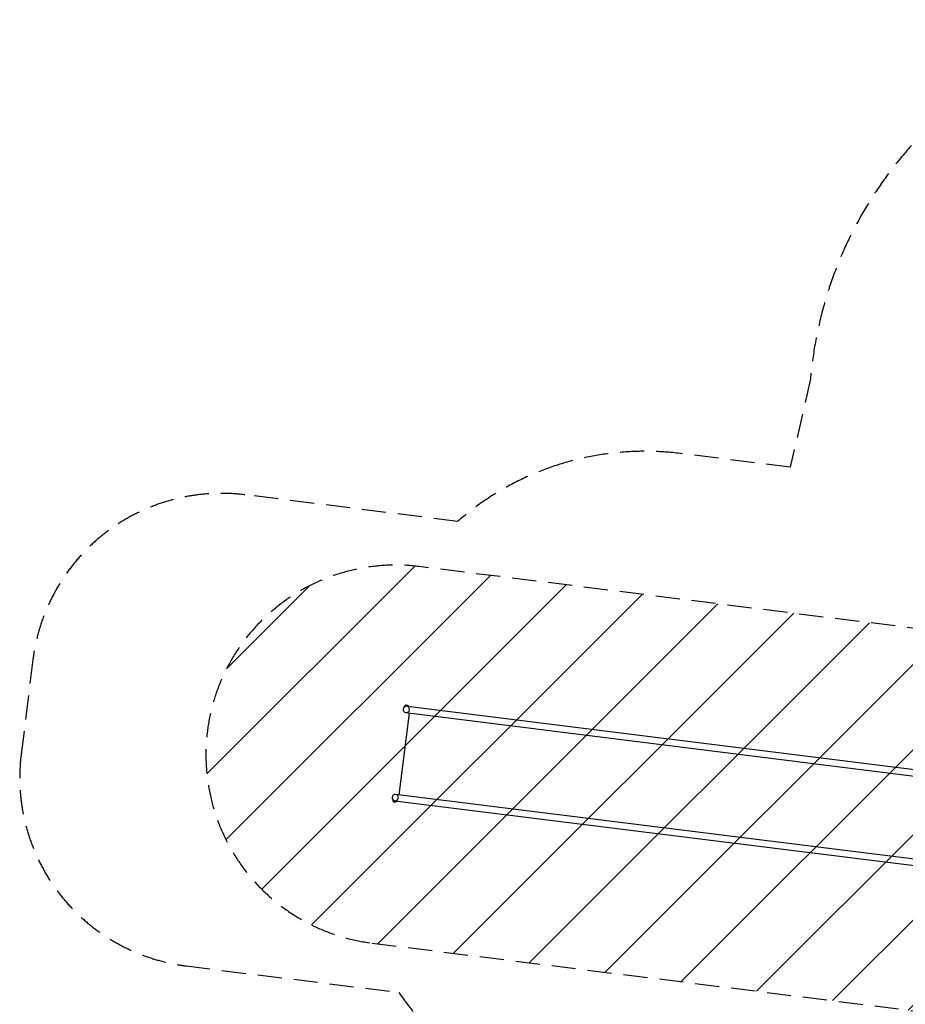
# Model space of a CAD drawing. Units: millimetres. Extents: x -6386 to 3958, y -7307 to 8003.
# Drawn here: x -6386 to -1722, y 2814 to 8003 of the extents above; entities that cross this region are included whole.
import ezdxf

# ---------------------------------------------------------------- set-up
doc = ezdxf.new("R2010")
doc.units = ezdxf.units.MM
doc.header["$LTSCALE"] = 20
doc.linetypes.add('HIDDEN', pattern=[9.525, 6.35, -3.175])
for name, color, linetype in [('2d', 230, 'Continuous'), ('EN-Free_Space', 10, 'HIDDEN'), ('EN-Free_Space_Hatch', 10, 'HIDDEN'), ('EN-SafetyZone', 93, 'HIDDEN')]:
    doc.layers.add(name, color=color, linetype=linetype)

msp = doc.modelspace()

# ---------------------------------------------------------------- hatches: boundary and pattern name
at = {"layer": 'EN-Free_Space_Hatch'}
h = msp.add_hatch(dxfattribs=at)
h.set_pattern_fill('ANSI31', color=256, scale=100, angle=-5e-29)
h.paths.add_polyline_path([(-1090.4, 4722), (-4281.3, 5120.9, 1), (-4529.4, 3136.3), (-1338.5, 2737.5, 1)])

# ---------------------------------------------------------------- linework, layer by layer
at = {"layer": '2d'}
for p, q in [((-4356.8, 4385.7), (-4356.5, 4388.3)), ((-1200.8, 3991.2), (-4356.8, 4385.7)), ((-4339.1, 4386.2), (-4356.5, 4388.3)), ((-4342.5, 4389.5), (-4352.4, 4390.7)), ((-4339.4, 4383.6), (-4339.1, 4386.2)), ((-4335.6, 4349.1), (-4389.4, 3918.2)), ((-4352.3, 4351.2), (-1204.9, 3957.8)), ((-1258.8, 3526.8), (-4406.2, 3920.3)), ((-4420.1, 3887.4), (-4420.4, 3884.8)), ((-4420.4, 3884.8), (-4403, 3882.6)), ((-4420.1, 3887.4), (-4402.7, 3885.2)), ((-4417, 3881.4), (-4407.1, 3880.2)), ((-4410.3, 3886.8), (-1263, 3493.4)), ((-4402.7, 3885.2), (-4403, 3882.6))]:
    msp.add_line(p, q, dxfattribs=at)
for centre, radius, start, end in [((-4350.2, 4367.9), 16.9, 82.875, 262.875), ((-4350.6, 4382.9), 8, 103.2391, 137.6343), ((-4350.2, 4367.9), 16.9, 262.875, 352.752), ((-4350.2, 4367.9), 16.9, 352.9979, 82.875), ((-4346.2, 4382.4), 8, 28.1157, 62.5108), ((-4408.3, 3903.5), 16.8, 82.875, 262.875), ((-4408.3, 3903.5), 16.9, 262.875, 352.7532), ((-4408.3, 3903.5), 16.9, 352.9968, 82.875), ((-4413.3, 3888.5), 8, 208.1157, 242.5108), ((-4408.9, 3888), 8, 283.2391, 317.6343)]:
    msp.add_arc(centre, radius, start, end, dxfattribs=at)
at = {"layer": 'EN-Free_Space', "flags": 128}
msp.add_lwpolyline([(-4529.4, 3136.3), (-1338.5, 2737.5, 1), (-1090.4, 4722), (-4281.3, 5120.9, 1)], format="xyb", close=True, dxfattribs=at)
at = {"layer": 'EN-SafetyZone', "elevation": 0}
msp.add_lwpolyline([(3189.2, 1707.8, 0.271258), (3955.2, 3016), (3732.6, 4889.5, 0.388081), (2211.1, 6203, 0.316839), (551.4, 8002.4), (-557.6, 8002.9, 0.327561), (-2221.4, 6109.9), (-2327.9, 5644.1), (-2907.5, 5716.7, 0.105595), (-3531.8, 5662.9, 0.105595), (-4079.6, 5358.9), (-5199.6, 5498.9, 0.414214), (-6316, 4630.6), (-6378.2, 4132.8, 0.414214), (-5509.9, 3016.5), (-4389.5, 2876.4, 0.105515), (-3933.6, 2447.3, 0.105515)], format="xyb", dxfattribs=at)

doc.saveas('drawing.dxf')
